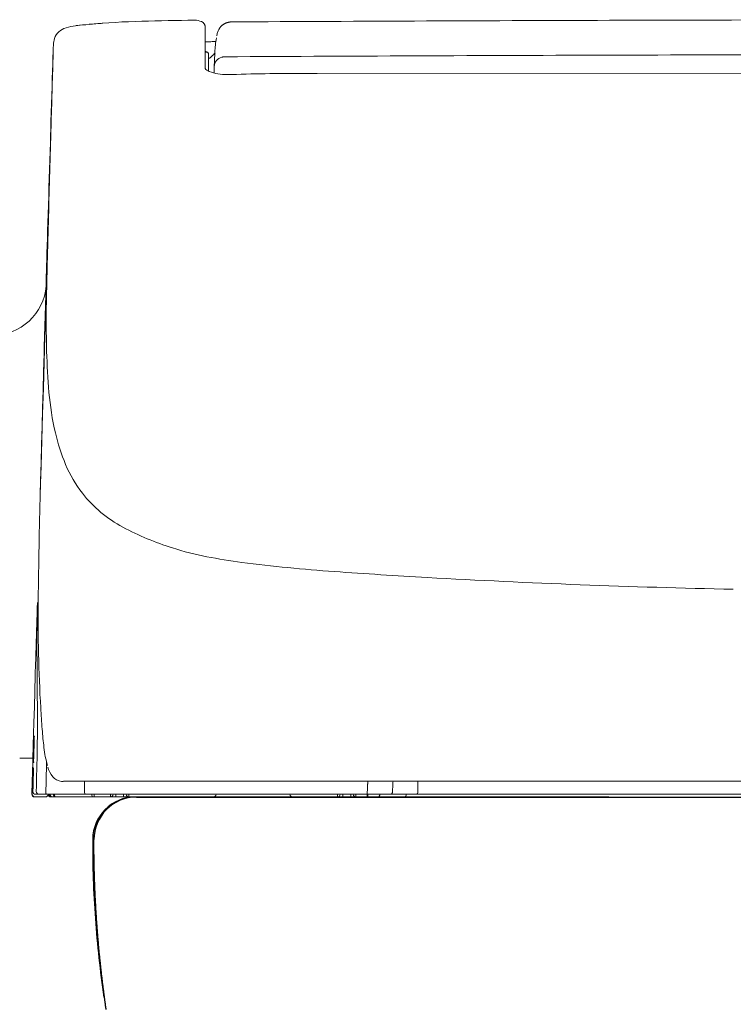
# Model space of a CAD drawing. Units: inches. Extents: x 2.66 to 7.79, y 1.68 to 4.54.
# Drawn here: x 5.42 to 5.66, y 2.34 to 2.67 of the extents above; entities that cross this region are included whole.
import ezdxf

# ---------------------------------------------------------------- set-up
doc = ezdxf.new("R2010")
doc.units = ezdxf.units.IN
doc.header["$MEASUREMENT"] = 0
doc.layers.add('C2', color=3, linetype='Continuous', lineweight=25)
doc.layers.add('Toilet', color=7, linetype='Continuous')

msp = doc.modelspace()

# ---------------------------------------------------------------- linework, layer by layer
at = {"layer": 'C2', "color": 7, "linetype": 'Continuous', "lineweight": 5}
for p, q in [((5.485188577038738, 2.65725007171778), (5.485188577038738, 2.671309984014125)), ((5.433865458436475, 2.66100345635024), (5.433795384148738, 2.658775934215334)), ((5.433929943158262, 2.663044235359154), (5.433865458436475, 2.66100345635024)), ((5.486256646964812, 2.662296025674192), (5.486256646964812, 2.656595878888059)), ((5.433795384148738, 2.658775934215334), (5.433719764797974, 2.656363226556412)), ((5.433719764797974, 2.656363226556412), (5.433638698290586, 2.653767950144794)), ((5.494115185059883, 2.655273457009674), (5.492557502979114, 2.655240017520405)), ((5.522813574230945, 2.655603704230816), (5.519943385520939, 2.655601835108445)), ((5.766535996732006, 2.655696475004478), (5.522849719497362, 2.655593219344375)), ((5.433554027047194, 2.651048893329326), (5.433466418611506, 2.648227631122516)), ((5.433638698290586, 2.653767950144794), (5.433554027047194, 2.651048893329326)), ((5.433466418611506, 2.648227631122516), (5.433375935287604, 2.645306379769459)), ((5.433375935287604, 2.645306379769459), (5.433283137812197, 2.642302602213448)), ((5.433283137812197, 2.642302602213448), (5.433189583787257, 2.639267102980633)), ((5.433189583787257, 2.639267102980633), (5.433095406721524, 2.636203905134402)), ((5.433070965721381, 2.635407792513255), (5.432977349392363, 2.632355542383765)), ((5.433095406721524, 2.636203905134402), (5.433070965721381, 2.635407792513255)), ((5.432977349392363, 2.632355542383765), (5.43288413358956, 2.629312949386525)), ((5.43288413358956, 2.629312949386525), (5.43279130051182, 2.626279951217453)), ((5.43279130051182, 2.626279951217453), (5.432698867960301, 2.623256503373637)), ((5.432698867960301, 2.623256503373637), (5.432606827034423, 2.620242605855077)), ((5.432606827034423, 2.620242605855077), (5.432515186634763, 2.617238223059441)), ((5.432423937860747, 2.614243381688478), (5.432333080712368, 2.611258099543353)), ((5.432515186634763, 2.617238223059441), (5.432423937860747, 2.614243381688478)), ((5.432333080712368, 2.611258099543353), (5.432242632990796, 2.608282412226399)), ((5.432242632990796, 2.608282412226399), (5.432152576894865, 2.605316382041692)), ((5.432152576894865, 2.605316382041692), (5.432071341276401, 2.602634894585874)), ((5.432071341276401, 2.602634894585874), (5.431993389972966, 2.600053155960568)), ((5.431918678481637, 2.597570187101676), (5.43184727800708, 2.5951878927339)), ((5.431993389972966, 2.600053155960568), (5.431918678481637, 2.597570187101676)), ((5.43184727800708, 2.5951878927339), (5.431780505835533, 2.592950304039941)), ((5.431719038411284, 2.590880259915052), (5.43166284013201, 2.588976621084645)), ((5.431780505835533, 2.592950304039941), (5.431719038411284, 2.590880259915052)), ((5.43166284013201, 2.588976621084645), (5.431612035605859, 2.587243490717353)), ((5.431529553905818, 2.584390008401106), (5.431331044209475, 2.577409450487014)), ((5.431567505990525, 2.58571124650199), (5.431529553905818, 2.584390008401106)), ((5.431612035605859, 2.587243490717353), (5.431567505990525, 2.58571124650199)), ((5.431331044209475, 2.577409450487014), (5.431133566980723, 2.570428892572922)), ((5.431133566980723, 2.570428892572922), (5.430937122219571, 2.56344833465883)), ((5.428542616252308, 2.47538853262187), (5.428487735259274, 2.473419474508491)), ((5.428596082052689, 2.47732395543316), (5.428542616252308, 2.47538853262187)), ((5.428487735259274, 2.473419474508491), (5.428431474675914, 2.471418409899661)), ((5.428431474675914, 2.471418409899661), (5.42837389680632, 2.46938720791775)), ((5.428014651486684, 2.456987957444212), (5.427891280509645, 2.452770905855678)), ((5.427891280509645, 2.452770905855678), (5.427737104615812, 2.447499402232627)), ((5.427737104615812, 2.447499402232627), (5.427582991026064, 2.442227702796756)), ((5.427582991026064, 2.442227702796756), (5.427428921939228, 2.436955807548066)), ((5.427428921939228, 2.436955807548066), (5.427206086950317, 2.429327652136047)), ((5.4272097005869, 2.429372582277604), (5.427162420691506, 2.427709837718441)), ((5.427472303379389, 2.430342202858242), (5.427406100845136, 2.428028051351749)), ((5.427479085623418, 2.430342202858242), (5.427412936492669, 2.428028051351749)), ((5.42711516749786, 2.426047093159277), (5.427067949906544, 2.424384339699531)), ((5.427162420691506, 2.427709837718441), (5.42711516749786, 2.426047093159277)), ((5.427316828000489, 2.42553588819091), (5.427311727966586, 2.425357876536565)), ((5.42734193654433, 2.426603958116984), (5.427336836510435, 2.426425946462638)), ((5.427360458656967, 2.42553588819091), (5.427355385324816, 2.425357876536565)), ((5.427420760104873, 2.427316004734366), (5.427359096867811, 2.427316004734366)), ((5.427367142994587, 2.427672028043057), (5.427362042960691, 2.427494016388712)), ((5.427374414770664, 2.427850039697403), (5.427435980101322, 2.427850039697403)), ((5.427396879841442, 2.426603958116984), (5.427391806509295, 2.426425946462638)), ((5.427433309926506, 2.427672028043057), (5.427428236594356, 2.427494016388712)), ((5.424086842134717, 2.424891744119078), (5.423364275028558, 2.424894049370002)), ((5.424086842134717, 2.424891744119078), (5.427082813879682, 2.424888255090652)), ((5.427020767917561, 2.422721595140367), (5.426973621530905, 2.421058841680621)), ((5.427067949906544, 2.424384339699531), (5.427020767917561, 2.422721595140367)), ((5.426926501846005, 2.419396088220875), (5.426879417763427, 2.417733334761129)), ((5.426973621530905, 2.421058841680621), (5.426926501846005, 2.419396088220875)), ((5.427286824136143, 2.421293719157947), (5.427286281200598, 2.421370006052418)), ((5.426808853943648, 2.41523920457151), (5.426785356405272, 2.414407827841637)), ((5.426832369283183, 2.416070581301383), (5.426808853943648, 2.41523920457151)), ((5.426879417763427, 2.417733334761129), (5.426832369283183, 2.416070581301383)), ((5.427148874004608, 2.415327703065468), (5.427101051173672, 2.413634224794181)), ((5.427176483612197, 2.416305129457148), (5.427148874004608, 2.415327703065468)), ((5.437386439953602, 2.417194929611978), (6.095685553510403, 2.417194929611978)), ((5.426785356405272, 2.414407827841637), (5.426738370229103, 2.41274507438189)), ((5.431336055237544, 2.411828990806296), (5.427774113238751, 2.411828990806296)), ((5.427990646615097, 2.412719049078025), (5.74039154966642, 2.412719049078025)), ((5.433463063091825, 2.411828990806296), (5.433402396720023, 2.411828990806296)), ((5.433775286632965, 2.411828990806296), (5.621223365477203, 2.411828990806296))]:
    msp.add_line(p, q, dxfattribs=at)
at = {"layer": 'C2', "color": 7, "linetype": 'Continuous', "lineweight": 18}
for p, q in [((5.433929943158262, 2.663044244259737), (5.433769608061191, 2.657463792509987)), ((5.433769608061191, 2.657463792509987), (5.433605071889076, 2.651711879934771)), ((5.522813689938523, 2.655469082917217), (5.522813600932697, 2.655575257968451)), ((5.522849817403774, 2.6554705337122), (5.522849728397947, 2.65557584540691)), ((5.433605071889076, 2.651711879934771), (5.433438488582944, 2.645858491815995)), ((5.433438488582944, 2.645858491815995), (5.433270819405713, 2.639934477573358)), ((5.433270819405713, 2.639934477573358), (5.43310139681369, 2.633918698322906)), ((5.432221672118498, 2.602086431778252), (5.431957396016454, 2.593336251107727)), ((5.432246745060013, 2.603011015410341), (5.432221672118498, 2.602086431778252)), ((5.432263513757849, 2.603628795956165), (5.432246745060013, 2.603011015410341)), ((5.431957396016454, 2.593336251107727), (5.431693342428979, 2.584586070437203)), ((5.431693342428979, 2.584586070437203), (5.431429502455494, 2.575835880866095)), ((5.431429502455494, 2.575835880866095), (5.431165876095992, 2.567085682394405)), ((5.431165876095992, 2.567085682394405), (5.430902463350474, 2.558335475022131)), ((5.430902463350474, 2.558335475022131), (5.430639264218939, 2.549585267649859)), ((5.430639264218939, 2.549585267649859), (5.430376278701392, 2.540835051377003)), ((5.430376278701392, 2.540835051377003), (5.430113515698412, 2.532084835104148)), ((5.430113515698412, 2.532084835104148), (5.42985096630942, 2.523334601030126)), ((5.42985096630942, 2.523334601030126), (5.429588621633826, 2.514584366956106)), ((5.431686595787284, 2.422822776964697), (5.431662973640751, 2.421815400112173)), ((5.431710155629737, 2.423825828134022), (5.431686595787284, 2.422822776964697)), ((5.427182429201455, 2.421645176467705), (5.427275475893179, 2.421644918350806)), ((5.444524707292864, 2.417202067879317), (5.444524814099854, 2.416849978628187)), ((5.539921028248525, 2.415428057135605), (5.539899693551753, 2.414992702933154)), ((5.539931700047202, 2.415645729786538), (5.539921028248525, 2.415428057135605)), ((5.539942398547627, 2.415863402437473), (5.539931700047202, 2.415645729786538)), ((5.539948993879424, 2.415997053587555), (5.539942398547627, 2.415863402437473)), ((5.539955607012384, 2.416130704737638), (5.539948993879424, 2.415997053587555)), ((5.539962264648256, 2.416264346987138), (5.539955607012384, 2.416130704737638)), ((5.539968957886455, 2.416397989236638), (5.539962264648256, 2.416264346987138)), ((5.539975713428742, 2.416531613684972), (5.539968957886455, 2.416397989236638)), ((5.539982549076267, 2.416665229232724), (5.539975713428742, 2.416531613684972)), ((5.539989464829038, 2.416798826979311), (5.539982549076267, 2.416665229232724)), ((5.539996487388802, 2.416932406924732), (5.539989464829038, 2.416798826979311)), ((5.540003625656144, 2.417065960168404), (5.539996487388802, 2.416932406924732)), ((5.54001088853164, 2.417199486710329), (5.540003625656144, 2.417065960168404)), ((5.556851912506158, 2.417195125424798), (5.556897910717641, 2.413624638866595)), ((5.432225739684799, 2.412693415399799), (5.431336055237544, 2.412719049078025)), ((5.433402396720023, 2.411910893968461), (5.433402396720023, 2.411828990806296)), ((5.447799578797273, 2.412796626556989), (5.447799578797273, 2.411828990806296)), ((5.453235485083695, 2.412719031276859), (5.453235485083695, 2.411828990806296)), ((5.455015601627153, 2.412719049078025), (5.455015601627153, 2.411828990806296)), ((5.457685776442339, 2.412719049078025), (5.457685776442339, 2.411828990806296)), ((5.459465892985794, 2.411828990806296), (5.459465892985794, 2.412719031276859)), ((5.529780496452318, 2.412719031276859), (5.529780496452318, 2.411828990806296)), ((5.531560612995772, 2.411828990806296), (5.531560612995772, 2.412719049078025)), ((5.534230787810955, 2.411828990806296), (5.534230787810955, 2.412719049078025)), ((5.536010904354413, 2.411828990806296), (5.536010904354413, 2.412719031276859)), ((5.53981386523261, 2.41185625329116), (5.53981386523261, 2.412796626556989)), ((5.53983476380083, 2.412719040177442), (5.53983476380083, 2.413686684828717))]:
    msp.add_line(p, q, dxfattribs=at)
at = {"layer": 'C2', "color": 7, "linetype": 'Continuous', "lineweight": 5}
for centre, radius, start, end in [((5.439371216496056, 2.665851203230121), 0.005199871701147694, 110.6480209999554, 140.300045000026), ((5.490109700322542, 2.202148466813539), 0.47204134874183, 95.35808100006496, 95.88391099998914), ((5.470530821501853, 2.411027920560576), 0.2622468074859525, 91.47022000001718, 95.36063799990468), ((5.463237461508744, 2.475969722872143), 0.1969347087447116, 94.33113499999922, 95.00797400002314), ((5.466407048020198, 2.434119841578607), 0.2389044495268217, 93.77319800003475, 94.33113499999922), ((5.495911972394769, 1.422119314344006), 1.251481073653371, 90.65468699991858, 91.47022000001718), ((5.481709766482524, 2.667798072190785), 0.005726224346429306, 66.4710100000467, 90.96813800002548), ((5.483201922473331, 2.67122506355442), 0.001988465193707864, 2.445980999994033, 66.4710100000467), ((5.494055907178986, 2.668093802952149), 0.004862872033211447, 148.2750900000159, 151.3287029999945), ((5.494047852151628, 2.668098787278471), 0.004853396585564385, 145.2155179999739, 148.2750900000159), ((5.49404261860899, 2.668102427616803), 0.004847025090250659, 142.1515689999455, 145.2155179999739), ((5.494056939646583, 2.668091257385492), 0.004865186470542338, 136.0457090000044, 142.1515689999455), ((5.494046347953145, 2.668101466353869), 0.004850471017775186, 132.9834790000229, 136.0457090000044), ((5.494051919717933, 2.668095485162283), 0.004858650474531812, 129.925863999973, 132.9834790000229), ((5.494059654324314, 2.668086246357423), 0.004870696872682589, 126.8758080000254, 129.925863999973), ((5.494055844874911, 2.668091319689571), 0.004864354754028063, 123.8212090000558, 126.8758080000254), ((5.494051590396367, 2.668097683606214), 0.00485670017221626, 120.7617970000706, 123.8212090000558), ((5.494058604055549, 2.668085890334114), 0.004870422234412501, 117.7103839999108, 120.7617970000706), ((5.494060419774424, 2.668082428007437), 0.004874331758865362, 114.6614180000266, 117.7103839999108), ((5.494055702465584, 2.668092708180475), 0.004863015955508661, 111.6047760000439, 114.6614180000266), ((5.49405768729553, 2.668087688251823), 0.004868416703009572, 108.5515240000636, 111.6047760000439), ((5.494061229727453, 2.668077149961885), 0.004879534232763626, 105.5046450000074, 108.5515240000636), ((5.494060019248202, 2.668081493446251), 0.004875028179350208, 102.4549510000011, 105.5046450000074), ((5.494057776301357, 2.668091666812297), 0.00486460671210868, 99.39822900007093, 102.4549510000011), ((5.494060366370931, 2.668076001786715), 0.004880484537092781, 96.35144599994409, 99.39822900007093), ((5.494060864803561, 2.668071551495356), 0.004884963176026049, 93.30700699994054, 96.35144599994409), ((5.494060099353447, 2.668084759960109), 0.004871732308487601, 90.25430299997102, 93.30700699994054), ((5.766544042858779, -46.84510387137618), 49.51881012919271, 90.16303700004258, 90.31530400003837), ((5.766536148041908, -46.84233088593004), 49.51603713556906, 90.01075999998552, 90.16303700004258), ((5.439529290845119, 2.665719973038537), 0.005405322341492584, 140.300045000026, 168.87201000002), ((5.522910652886644, 2.661246771579982), 0.03450274905341127, 169.4609020000213, 177.4595020000082), ((5.497025755713679, 2.66690455159238), 0.008062735796350244, 162.2324840000145, 170.469570000008), ((5.495861844312909, 2.667277512709982), 0.006840534384267871, 152.5301700000079, 162.2324840000145), ((5.565878482971804, 2.658864147890645), 0.1320147341960863, 177.3741409999938, 178.1855129999993), ((5.446564622945253, 2.664336119338237), 0.01257546942555033, 168.87201000002, 177.3741409999938), ((5.484496343118483, 2.71022998038937), 0.04402919795062085, 270.9907460000495, 273.365701999974), ((5.491420302227077, 2.592496036099216), 0.0739081773711458, 91.95074299997863, 93.36570199997406), ((5.485722612001776, 2.663364140103178), 0.0005340349630368848, 180, 269.4999999999019), ((5.485722612001776, 2.662296025674192), 0.0005340349630368848, 0, 89.49999999990186), ((7.615341300911592, 2.568407445629669), 2.128991978539595, 177.4595020000082, 177.5893400000075), ((5.486170177803714, 2.657594978198657), 0.001037820084650413, 198.7106259999867, 245.7120049999778), ((5.549456952361332, 2.655397584536249), 0.06127695550545377, 177.6069840000033, 178.6259570000062), ((5.507245600602481, 2.704297946721704), 0.05227589534248325, 245.7120049999778, 246.7011930000434), ((5.491347789179681, 2.667381533820199), 0.01208184056637643, 246.7011930000434, 261.206506999978), ((5.765470276559764, 2.650216252716707), 0.2773524132819663, 178.6259570000062, 178.8510890000052), ((5.492177501500581, 2.672745140673208), 0.01750924852166985, 261.206506999978, 271.243609999926), ((5.513932056561845, 2.072623083943027), 0.5829399003617363, 90.67861700001669, 91.94804999999947), ((5.520516832264253, 1.516694556544001), 1.138907425239343, 90.02884900001169, 90.67861700001669), ((5.413470556391104, 2.585498905300105), 0.01817842710474746, 312.8273140000316, 354.9486950000088), ((5.413664108462871, 2.585290097629557), 0.0178937143712377, 270.0957449999913, 312.8273140000316), ((55.65763730894724, 1.153558044554416), 50.24648448071917, 178.3920990000059, 178.4199689999943), ((61.75704631890372, 0.9853135959635032), 56.34821345355303, 178.4199689999943, 178.4448219999941), ((7.718603814463467, 2.452438397886525), 2.289858651817087, 178.4448210000014, 179.3554560000054), ((5.956770848025023, 2.472258820720992), 0.5279142042660643, 179.3554560000054, 183.3039070000045), ((-4.559728629224228, 2.753677453976579), 9.992147564892186, 358.334073000001, 358.3696369999994), ((-29.69876821191775, 3.484824089929005), 35.1418172751932, 358.3239610000002, 358.334073000001), ((5.83574035931154, 2.465271970094919), 0.4066822097148309, 183.3039070000045, 183.811827999996), ((5.6560921459211, 2.453302493158467), 0.2266356908510079, 183.811827999996, 184.7232439999991), ((5.310910432324363, 2.432007662095134), 0.1166336701273977, 358.2569359999925, 359.9256970000022), ((5.427537010615747, 2.432207560282382), 9.292149155629095e-05, 332.5664429999835, 93.30239200002929), ((5.428215172714726, 2.431855533335331), 0.0006711615095023089, 152.5664429999835, 179.9256970000023), ((5.689290135679059, 2.456045430237365), 0.259946808687673, 184.7232439999991, 186.0889639999968), ((5.055873384359696, 2.439768836715863), 0.3717887913162224, 357.7333969999972, 358.2569359999925), ((5.427479646360133, 2.430481105352128), 3.911246808070876e-05, 90, 207.1918929999818), ((5.427223158267967, 2.430349332224998), 0.0002492433795449326, 358.3610579999915, 27.19189299998177), ((5.427733170558248, 2.430334939982745), 0.0002541811649038752, 149.5169840000053, 178.3622820000007), ((5.427481907108142, 2.430482840965758), 3.737474020241674e-05, 329.5169840000052, 90), ((5.46263880831518, 2.431867540221416), 0.03200954471846874, 186.0889639999968, 197.1459430000139), ((5.427308844177787, 2.425217220627883), 3.736063871806723e-05, 149.4894920000434, 270), ((5.427057821043409, 2.425365148312645), 0.0002540064799181158, 329.4894920000434, 358.3587629999912), ((5.427324144279481, 2.425674799585379), 3.910418446837956e-05, 90, 207.2071819999577), ((5.427067825298387, 2.425543026458249), 0.0002491065276326821, 358.358731000003, 27.20718199995773), ((5.427333926019884, 2.426285290553957), 3.735264602105985e-05, 149.473913999984, 270), ((5.427083036394251, 2.426433227139301), 0.000253900133950516, 329.4739139999839, 358.3575850000031), ((5.427349235022156, 2.426742869511453), 3.909688397729388e-05, 90, 207.2206499999785), ((5.427093049549804, 2.426611096384323), 0.000248993946911186, 358.3575529999954, 27.22064999997848), ((5.427359096867811, 2.427353351579448), 3.734472063473598e-05, 149.4584650000158, 270), ((5.427108349651498, 2.427501297065374), 0.0002537947618580939, 329.4584650000157, 358.3564180000017), ((5.427374414770664, 2.427810948338109), 3.908964291073687e-05, 90, 207.2340100000056), ((5.427118362807057, 2.427679166310397), 0.0002488823935377455, 358.3563859999997, 27.23401000000556), ((5.263530805900814, 2.431549691511999), 0.1639687747033294, 357.5188629999985, 357.7333969999972), ((5.427347926636497, 2.425219009645009), 3.914425869582664e-05, 270, 27.1332970000108), ((5.427605019968286, 2.425350756070391), 0.0002497385206963556, 178.3665419999957, 207.1332970000108), ((5.427614926316849, 2.425528634215996), 0.0002545702240462019, 149.5736399999696, 178.3665079999916), ((5.427363164434112, 2.425676499596678), 3.740383968904325e-05, 329.5736399999696, 90), ((5.427410141709693, 2.427887422144816), 3.738215739348561e-05, 149.5314210000212, 270), ((5.427158753651426, 2.428035314227246), 0.000254286173640775, 329.5314210000212, 358.3627079999998), ((5.427384338920394, 2.426287079571083), 3.914769771873364e-05, 270, 27.12695899999411), ((5.427641494556262, 2.426418825996465), 0.0002497946337528049, 178.3674020000002, 207.1269589999941), ((5.427651392004247, 2.426596704142069), 0.0002546222403309208, 149.581559999963, 178.367368999997), ((5.427398740063229, 2.427889157758446), 3.911510188053527e-05, 270, 27.18703599998148), ((5.427399558916843, 2.426744560622169), 3.740790795011474e-05, 329.581559999963, 90), ((5.427655281558891, 2.428020921984992), 0.0002492840553034235, 178.3614820000013, 207.1870359999814), ((5.427420760104873, 2.42735515839774), 3.915112136110973e-05, 270, 27.12064899999775), ((5.427677986945401, 2.427486904823121), 0.0002498506258737516, 178.3682710000012, 207.1206489999978), ((5.427687884393386, 2.427664774068143), 0.0002546741176742074, 149.5894679999915, 178.3682370000048), ((5.427435980101322, 2.427812630548243), 3.741197014902871e-05, 329.5894679999915, 90), ((5.4263144265737, 3.237182972272682), 0.8122942812263342, 269.7409430000257, 269.7919089999931), ((5.427277229307975, 2.423500591940949), 0.0001008414213400981, 269.9785800000241, 23.93718699997507), ((5.427956085652404, 2.423801947870591), 0.0006418969221750913, 176.7594109999933, 203.9371869999751), ((5.381071215920365, 2.426456537765437), 0.04631806964167179, 356.7594109999933, 357.5188629999985), ((5.440404689857111, 2.424015223633663), 0.008527879363669149, 194.2340479999994, 218.8618239999489), ((5.942317663481315, 2.403230057737887), 0.515493355000583, 178.1759350000007, 178.3486769999978), ((5.514829448913737, 2.416844139845924), 0.08778840881000687, 177.1616210000028, 178.1759350000007), ((5.428072167052203, 2.421619622894724), 0.0008900977475925709, 178.3552099999983, 206.4782150000242), ((4.903113608843597, 2.432892112999751), 0.5243222771362995, 358.3816729999895, 358.5589959999971), ((5.371121361307704, 2.4211191075262), 0.05616647253054594, 358.5589959999971, 0.2142140000042961), ((5.425008586480917, 2.421416360287209), 0.002277177360065856, 0.5806229999952879, 2.327430000001386), ((5.394427821971554, 2.421106450897576), 0.03285951192537263, 0.4595589999924815, 0.5806229999952879), ((5.437150610113925, 2.421393085263404), 0.004348804750079462, 218.8618239999489, 265.2093619999781), ((285.6171495808521, -5.49802205840348), 280.301726003142, 178.3816729999895, 178.3820369999952), ((5.437104202475638, 2.420839335509648), 0.003793115029254927, 265.2093619999781, 269.4448180000236), ((5.437094830162035, 2.419871940074689), 0.002825676125415262, 269.4448180000236, 275.1283120000946), ((5.427628410699672, 2.412719405101333), 0.0008904167656544152, 178.3480980000003, 270.0006069999919), ((5.427990646615097, 2.413608929338099), 0.0008898787328820842, 178.3709899999987, 269.9880600000167), ((5.431335957331136, 2.412719049078025), 0.000890097345869328, 270.0062870000458, 358.3561579999992), ((5.433088660079822, 2.412719253791427), 0.0008902646759412657, 186.4194890000061, 270.0032400000725), ((5.433105206263093, 2.412719155885017), 0.0008901698778243527, 183.0994220000096, 269.9986030000241), ((5.433141841061556, 2.412718915569284), 0.0008899291850736637, 178.2912559999962, 269.9998979999727), ((5.433775286632965, 2.412718817662874), 0.0008898234428598878, 180.0198919999935, 270.0198920000362), ((5.453235485083695, 2.412719049078025), 0.0008900582717281414, 270, 0), ((5.459465892985794, 2.412719049078025), 0.0008900582717281414, 180, 270), ((5.487947757681095, 2.412719049078025), 0.0008900582717275273, 270, 0), ((5.514649505832935, 2.412719049078025), 0.0008900582717268143, 180, 270), ((5.529780496452318, 2.412719049078025), 0.0008900582717281414, 270, 0), ((5.536010904354413, 2.412719049078025), 0.0008900582717281414, 180, 270)]:
    msp.add_arc(centre, radius, start, end, dxfattribs=at)
at = {"layer": 'C2', "color": 7, "linetype": 'ByBlock', "lineweight": 18}
msp.add_arc((5.445266422019554, 2.647296232008397), 0.02466312361792902, 93.23560758081862, 108.2627649278413, dxfattribs=at)
at = {"layer": 'C2', "color": 7, "linetype": 'Continuous', "lineweight": 18}
for centre, radius, start, end in [((5.483423698292892, 2.671309921710047), 0.001764878112101577, 0, 45.84544499997866), ((5.484321464469254, 2.681268863817657), 0.01850306336306939, 272.9096370000407, 273.2095589999664), ((5.485722612001776, 2.663360152642122), 0.0005341137876573372, 224.392883999973, 269.5036339999541), ((5.48461828110171, 2.67597568727569), 0.0132015726127534, 273.2095589999664, 273.6299220000377), ((5.4854787449359, 2.662412071471659), 0.0003893060693970805, 66.74386999997348, 93.62992200003762), ((5.485656658683837, 2.662826055375006), 6.12929460601731e-05, 246.7438699999735, 0), ((5.483062868669535, 2.666034564134679), 0.00637517470971531, 300.4787979999498, 311.6514319999559), ((5.479854804938999, 2.669641356169786), 0.01120224985710827, 311.6514319999559, 318.0234020000143), ((5.478003083207582, 2.671307287137562), 0.01369306806779238, 318.0234020000143, 319.1400149999541), ((5.477512661099862, 2.671731506711033), 0.01434150602415582, 319.1400149999541, 320.2061439999599), ((5.491721595852638, 2.657601653635695), 0.003598575718927292, 105.8014909999933, 140.0309209999768), ((5.491762111305167, 2.657458505563853), 0.003747345824446785, 101.7126320000928, 105.8014909999933), ((5.491769703502225, 2.657421861864806), 0.003784767164094978, 97.66416700004683, 101.7126320000928), ((5.491771501419937, 2.657408564394226), 0.003798188188831709, 93.80544600005297, 97.66416700004683), ((5.491772587291027, 2.657392214023774), 0.003814572542596724, 89.96328500000057, 93.80544600005297), ((5.770086421376764, -47.76096255594614), 50.42293742109774, 90.16014100002286, 90.31624799996938), ((5.768278116687842, -47.11398234013267), 49.7759546817563, 90.00200500002511, 90.16014100002286), ((5.491360810732193, 2.657904059834097), 0.003127815118437373, 140.0309209999768, 179.0459200000091), ((39.81333403549945, 1.667067071167166), 34.39382500154719, 178.3891350000059, 178.4143740000017), ((34.66998809617662, 1.809442403318272), 29.24850886362528, 178.4143740000017, 178.4440529999925), ((11.19453880601637, 2.445977091067577), 5.764431360528788, 178.4481559999896, 178.6478529999972), ((5.837477192321241, 2.572424100598324), 0.4058776327514964, 178.6478529999972, 181.4834539999972), ((5.663637267796954, 2.568082182734849), 0.2319836249993004, 181.5229579999936, 184.9306059999952), ((5.528937513362582, 2.556461848956648), 0.09678356719608125, 184.9306059999952, 193.0871109999942), ((5.499494812961785, 2.549617300847058), 0.0665557583732551, 193.0871109999942, 202.793530999963), ((5.477422524898682, 2.540341896790387), 0.04261376515898337, 202.793530999963, 217.9015870000111), ((5.47731634094686, 2.540259228178109), 0.04247919377334178, 217.9015870000111, 242.0812669999725), ((5.504112114854532, 2.590827657471193), 0.09970838237580994, 242.0812669999725, 252.5094169999824), ((5.506232046745552, 2.597555056111057), 0.1067618907069734, 252.5094169999824, 258.9236300000426), ((5.520411484967209, 2.669986405059987), 0.1805680978042483, 258.9236300000426, 262.7186469999833), ((5.568735605626383, 3.048191710396921), 0.5618481462957238, 262.7186469999833, 265.9161810000093), ((5.677205636512156, 4.567443050921766), 2.084966784304219, 265.9161810000093, 266.7780470000413), ((5.722498254300149, 5.374065613650309), 2.892859949878036, 266.7803140000091, 268.8262190000336), ((6.176446192374321, 2.46333036137864), 0.7479810202758812, 178.9280110000022, 180.237350999993), ((7.475510511850615, 2.468711831701163), 2.047056490698675, 180.237350999993, 180.715792999999), ((4.975135032554903, 2.437473162819091), 0.4535141253859238, 358.8516789999924, 0.7157929999989648), ((-1.201842573583839, 2.561288626063647), 6.63173252444782, 358.724189000001, 358.8516789999924), ((8.049394309373373, 2.360598954498089), 2.61844702634947, 178.6603650000022, 178.7493330000078), ((5.42718215328339, 2.42154233913499), 0.0001028333556076901, 89.84186500006975, 204.8607809999823), ((5.426494574367897, 2.421223751677207), 0.0006549606508532815, 357.161619999996, 24.86078099998235), ((5.428165258246846, 2.421619631795306), 0.0008901442798921879, 178.3721270000079, 186.4460320000029), ((5.42746763057346, 2.421535432282801), 0.0001827635693899483, 156.6689969999812, 181.5321680000039), ((5.421383512648909, 2.421372694028398), 0.005903524149555495, 0.5545440000078032, 1.532168000003909), ((5.410328935510549, 2.421265700123553), 0.01695862206111751, 0.2142119999972274, 0.5545440000078032), ((331.5504107346927, -6.983727725707682), 326.2588666586348, 178.3486769999978, 178.3493020000053), ((10.3807470108213, 2.309701515164861), 4.950355249307576, 178.7493330000078, 178.7963919999949), ((-17.48487941382753, 2.427824628533745), 22.92940744525404, 359.9646539999981, 359.9686149999966), ((3.483685169480697, 2.416338764759237), 1.960839718069204, 359.9686149999966, 0.01493800000826477), ((4.89002219565447, 2.44693025447077), 0.6591499547103722, 357.1037160000025, 357.2592409999924), ((5.642172756024696, 2.410923463321806), 0.09386196748465102, 176.167091000004, 177.2592409999924), ((5.427774113238751, 2.412718951171615), 0.0008899595131024894, 178.3432349999991, 269.9934280000467), ((334.9520962196627, -7.081764084105449), 329.6619645492141, 178.3493020000053, 178.3496109999991), ((5.429135252651957, 2.413608324098474), 0.0008892791299988914, 178.5133699999962, 269.948347999989), ((5.435214261642031, 2.413541187003037), 0.003733053954116783, 177.7866809999958, 187.7116490000127), ((5.431882595519298, 2.413090034266264), 0.0003709874432512276, 187.7116490000127, 270), ((5.433402396720023, 2.412718977873363), 0.0008899858860548293, 180.0313759999996, 270.0313760000706), ((5.434809872566856, 2.412718256926163), 0.0008892674025751363, 179.9811340000057, 269.9811340000696), ((5.437955828031193, 2.412719796726973), 0.003545859726511699, 180.027323999996, 189.6739669999984), ((5.434809872566856, 2.412183518817091), 0.0003545284453827081, 189.6739669999984, 270), ((5.448240077536536, 2.413546990182969), 0.003718554514232515, 177.958663000006, 187.8635499999949), ((5.444922794755474, 2.413088832687597), 0.000369783212227381, 187.8635499999949, 270), ((5.450722610266876, 2.412656940811824), 0.003722938344525148, 177.9632619999938, 187.8550269999965), ((5.44740080598979, 2.412198658708294), 0.00036967071361956, 187.8550269999965, 270), ((2.215864102686577, 2.578706906230877), 3.328064806097383, 357.1578550000085, 357.1691110000036), ((3.787774610484217, 2.500978179664938), 1.754233681988725, 357.1691110000036, 357.1904659999952), ((5.414849612677315, 2.41222082115926), 0.1251257035288278, 359.842782999999, 359.9861559999991), ((-45.9150465252097, 2.424623169035584), 51.45502334282131, 359.9861559999991, 359.9865050000101), ((4.642663084060956, 2.412715043815802), 0.8973123270394651, 359.9865050000101, 359.9958559999893), ((4.594808949771586, 2.412718506142479), 0.9451664687234745, 359.9958559999893, 0.004732999992397001), ((5.543385357556659, 2.412425240842528), 0.0005962505368633281, 269.9999979999994, 328.592880999958), ((5.542904014043309, 2.412719138083852), 0.001160225007643473, 328.592880999958, 0.7627700000013247), ((5.547651905285687, 2.413314729476961), 0.0005956833043496345, 270, 328.6278989999888), ((5.547168977468612, 2.41360919635558), 0.0011613070070788, 328.6278989999888, 0.7621740000060041), ((5.552310203262426, 2.412401164766277), 0.0005721777151977712, 270, 330.1291080000263), ((5.551756845134314, 2.412718986773946), 0.00121031450208602, 330.1291080000263, 0.7381360000008678), ((5.55624105661369, 2.413291223038005), 0.0005721777151981414, 270, 330.1291080000263), ((5.555687698485571, 2.413609045045674), 0.001210314502087966, 330.1291080000263, 0.7381360000008678)]:
    msp.add_arc(centre, radius, start, end, dxfattribs=at)
at = {"layer": 'Toilet', "color": 7, "linetype": 'Continuous', "lineweight": 25}
for p, q in [((5.462026148722192, 2.411787384384848), (5.461599971739478, 2.411787384384848)), ((5.462026148722192, 2.411787384384848), (5.504841637912381, 2.411787384384848)), ((5.504841637912381, 2.411787384384848), (5.624661107699684, 2.411787384384848)), ((5.624661107699684, 2.411787384384848), (5.765591393865886, 2.411787384384848))]:
    msp.add_line(p, q, dxfattribs=at)
msp.add_arc((5.461599971739478, 2.397456265030032), 0.0143311175634266, 90, 179.5686870000007, dxfattribs=at)
msp.add_ellipse((5.462026148722192, 2.397456265030031), major_axis=(0, 0.0143311175634266), ratio=0.999881, start_param=0, end_param=1.570796326802272, dxfattribs=at)
for points, knots in [([(5.447268862605878, 2.397456265349708), (5.447244108442874, 2.393049396014238), (5.447367995183946, 2.38425614476068), (5.448066886468823, 2.370796676040164), (5.44930036786748, 2.357521819648439), (5.450370061050574, 2.348777857206339), (5.450980870870744, 2.344412305393461)], [0, 0, 0, 0, 0.2495767773487722, 0.4965278535919234, 0.7461842517481817, 1, 1, 1, 1]), ([(5.44755643549469, 2.397456265349259), (5.447556435496018, 2.397431305621819), (5.447556435498715, 2.39738041721207), (5.447556439666347, 2.397302632815808), (5.447556452829865, 2.397221943894327), (5.447556481226776, 2.397138350445509), (5.447556526544208, 2.397051852461293), (5.447556589532759, 2.396962449936249), (5.447556671023392, 2.396870142883583), (5.447556773069334, 2.396774931256757), (5.447556897729118, 2.396676815260315), (5.447557047424748, 2.39657579412955), (5.447557270498439, 2.396444146755128), (5.447557590038642, 2.396288347803035), (5.447558028349796, 2.396114862825489), (5.447558492099517, 2.395957902531243), (5.447558962105411, 2.395817465629215), (5.447559420834914, 2.395693552204938), (5.447559852681483, 2.395586162490404), (5.447560632883878, 2.395405313574742), (5.447561966637821, 2.395137271950508), (5.447564184071538, 2.39476833270729), (5.44756697641342, 2.394374832226332), (5.447570415720254, 2.393956771246646), (5.447573889199564, 2.393587918841963), (5.447577107200502, 2.393276450560827), (5.447579800567073, 2.393030539879736), (5.447582648737825, 2.39278463136283), (5.447585651163653, 2.392538724414045), (5.44758880791704, 2.392292819207543), (5.447592119240642, 2.39204691620018), (5.447595584072168, 2.391801013948112), (5.447598652673054, 2.391592706939706), (5.447601351901991, 2.391414861165638), (5.447603743665415, 2.391260356379803), (5.447606533777375, 2.391084488206123), (5.447609749908885, 2.390887255925975), (5.447613424204146, 2.390668660346641), (5.447617591951488, 2.390428701969466), (5.447622291976757, 2.390167381555995), (5.447627566632928, 2.389884699954772), (5.447635596322318, 2.389470536980467), (5.447646684249371, 2.388932022821976), (5.447661267266504, 2.388276292084724), (5.447673762500035, 2.387753047230092), (5.447683780993213, 2.387353003563818), (5.447691150693171, 2.387066881580489), (5.447699479223413, 2.386752956914079), (5.447708833361236, 2.386411231429435), (5.447719284885959, 2.38604170731587), (5.44773315990491, 2.38556756569711), (5.447750588332347, 2.384998087513671), (5.447771744021889, 2.384342557108448), (5.447793992444993, 2.383687062145069), (5.447817333670301, 2.383031604593761), (5.447841766654392, 2.382376185466461), (5.447863537909992, 2.381817256917873), (5.447882309247024, 2.381350771249632), (5.447897870993145, 2.380972689018205), (5.447914302326215, 2.380582550424255), (5.44793163838353, 2.380180356886673), (5.447949916113647, 2.379766110538705), (5.447969173371309, 2.379339813473044), (5.447989449171509, 2.378901467960745), (5.44801078361855, 2.378451076397291), (5.448033217926014, 2.377988641325304), (5.448056794411457, 2.377514165436014), (5.448081556497822, 2.377027651577029), (5.448107548714294, 2.376529102758043), (5.448134816692182, 2.376018522159352), (5.448163407181859, 2.37549591313202), (5.448193367988065, 2.374961279230702), (5.4482247482206, 2.374414624121308), (5.448265660439933, 2.373718820802216), (5.448316743166213, 2.372877942884151), (5.448378837023714, 2.371896081220572), (5.44844336784238, 2.370914377135838), (5.448501975731659, 2.370055336691935), (5.448554094880873, 2.369313522450355), (5.44859936453263, 2.368683508402007), (5.448646842976398, 2.368037446785737), (5.448696609626467, 2.367375344937546), (5.448748745401605, 2.366697210832053), (5.448823479961277, 2.365746849931874), (5.448923803963211, 2.364514743773024), (5.44905370212458, 2.362991478878277), (5.449193622345046, 2.361423578353849), (5.449344096413061, 2.359811115094665), (5.449503009660347, 2.3581814415457), (5.449691908080158, 2.356324354442327), (5.449864941577992, 2.35470318049134), (5.450016467133914, 2.353336791108019), (5.45011332506914, 2.352481157729265), (5.450201099316736, 2.351719932431649), (5.450279142220641, 2.351053043131037), (5.450328304940118, 2.350639939373791), (5.450351018518486, 2.350449082060251)], [0, 0, 0, 0, 0.0015891062394073, 0.003239902744825, 0.004952431348682999, 0.0067267295386386, 0.0085628309907841, 0.010460766035059, 0.0124205620836653, 0.0144422440342537, 0.0165258345556913, 0.0186713543378501, 0.0208788223162127, 0.024914953014068, 0.0285999474243139, 0.0319338103513423, 0.0349165478582359, 0.0375481680051623, 0.0398286821477955, 0.04175810741027, 0.0490683608426584, 0.0568985608309071, 0.0652494920047719, 0.0741218022948047, 0.0835160332458237, 0.0887357024953067, 0.0939554124760013, 0.0991751644758943, 0.1043949597817571, 0.1096147996791268, 0.1148346854522892, 0.1200546183843083, 0.1252745997569744, 0.128100787453712, 0.1313803416092803, 0.1351132967467436, 0.1392996761409022, 0.1439394962034327, 0.1490327689166899, 0.1545795032732274, 0.1605797061719486, 0.1670333829998458, 0.1809529274699863, 0.1948724677101169, 0.2087920101959982, 0.2142758135609315, 0.2203499867706599, 0.2270145418645977, 0.2342694881025142, 0.2421148328150931, 0.2505505819552563, 0.2644698711411783, 0.2783892446300122, 0.2923087132343563, 0.306228287731536, 0.3201479788643234, 0.3340677973416455, 0.3418422810320416, 0.349873101218273, 0.3581602705562046, 0.3667038005177569, 0.3755037015288443, 0.3845599830881338, 0.393872653869879, 0.4034417218133525, 0.4132671942010884, 0.4233490777275564, 0.4336873785598476, 0.4442821023914766, 0.4551332544903565, 0.4662408397417501, 0.4776048626869591, 0.4892253275583183, 0.5011022383110285, 0.5219814875021263, 0.5428607561990327, 0.5637400460751562, 0.5846193588279373, 0.5976813015410788, 0.6110862612415949, 0.6248342474932735, 0.6389252691698858, 0.6533593345190717, 0.6681364512196256, 0.6996186560325145, 0.7320630518088619, 0.7654697544808482, 0.7998388689967544, 0.8351704894171661, 0.8697198907725555, 0.91868744507048, 0.9389751675360002, 0.9572502802178772, 0.9735127863660981, 0.987762690731607, 1, 1, 1, 1]), ([(5.447558299228021, 2.397456265349257), (5.447557792156967, 2.397456265349257), (5.447557170727102, 2.397456265349259), (5.447556550299502, 2.397456265349259), (5.44755643549469, 2.397456265349259)], [0, 0, 0, 0, 0.814903213318856, 1, 1, 1, 1]), ([(5.450351025965244, 2.35044901964593), (5.44988554481759, 2.354348360139043), (5.449478175897358, 2.358253453716455), (5.449041583934459, 2.36314200995502), (5.448957897298598, 2.36412008074501), (5.448797790245077, 2.366076941677313), (5.448721368767991, 2.367055753886556), (5.448503047700349, 2.36999269269249), (5.448241101214848, 2.373910314851941), (5.448037406658674, 2.37783134190676), (5.44786284599887, 2.381754071872883), (5.447790134222455, 2.383716376576304), (5.44767390159857, 2.387641151037518), (5.447630370189668, 2.389603803174692), (5.447586944609064, 2.392548178634566), (5.447576116195627, 2.393529703357902), (5.447561746872672, 2.395492885167993), (5.447558282425089, 2.396474543643533), (5.447558299228021, 2.397456265349257)], [0, 0, 0, 0, 0.2499999999999971, 0.2499999999999971, 0.3124999999999948, 0.3124999999999948, 0.3749999999999926, 0.3749999999999926, 0.4999999999999941, 0.6249999999999956, 0.6249999999999956, 0.7499999999999971, 0.7499999999999971, 0.8749999999999986, 0.8749999999999986, 0.9374999999999992, 0.9374999999999992, 1, 1, 1, 1]), ([(5.447696777720267, 2.397456265349154), (5.447694889638019, 2.397456265349156), (5.447683094230367, 2.397456265349166), (5.447662100687737, 2.397456265349179), (5.447624852619516, 2.397456265349207), (5.447594107332907, 2.397456265349229), (5.447569544231584, 2.397456265349249), (5.447561855152433, 2.397456265349254), (5.447558299228021, 2.397456265349257)], [0, 0, 0, 0, 0.0367636372764566, 0.2318455766410469, 0.4269275160056371, 0.8170913947348175, 0.9146323644171126, 1, 1, 1, 1]), ([(5.450351018518486, 2.350449082060251), (5.450355127607132, 2.350414702577193), (5.450388395679315, 2.350136358831255), (5.450450987117225, 2.349617646183679), (5.450539314701679, 2.348896584468173), (5.450627639710135, 2.348186257495555), (5.450715898981148, 2.347486659858198), (5.450804030866937, 2.34679778581856), (5.450892007722189, 2.346119634180705), (5.450979672386918, 2.345452185701202), (5.451038591289098, 2.345010867427166), (5.451067815816309, 2.344791967932724)], [0, 0, 0, 0, 0.0182158700700912, 0.1474796320308487, 0.2748742123203178, 0.4003997961314822, 0.5240565790639561, 0.6458447674917002, 0.7657645789718995, 0.8838162426979532, 1, 1, 1, 1]), ([(5.451067920284867, 2.344791783824399), (5.451068333039693, 2.344788700698309), (5.451069165493262, 2.344782482577891), (5.45107041775313, 2.344773101231186), (5.451071683992829, 2.344763595652098), (5.45107296400829, 2.344753965493139), (5.451074257432207, 2.344744213811389), (5.451075566080732, 2.344734328431832), (5.451076432313034, 2.344727768777663), (5.451076871006624, 2.344724446714745)], [0, 0, 0, 0, 0.134340221626743, 0.2709404841118846, 0.4101690014508771, 0.5523735757949717, 0.6978806729945194, 0.8469950721359503, 1, 1, 1, 1]), ([(5.451089094210214, 2.344633412727636), (5.45110511715319, 2.344514435873485), (5.451137018330851, 2.344277556682935), (5.451185057724601, 2.34392390613995), (5.451232949670779, 2.343573519677441), (5.451280714485293, 2.343226400352021), (5.45132833586381, 2.342882546279571), (5.451392443171528, 2.342422605877109), (5.451499805610492, 2.341659642755208), (5.451602453046956, 2.340943192395396), (5.451682219335051, 2.340393554226418), (5.45170148909925, 2.340261363594113), (5.451710962495305, 2.340196376072679)], [0, 0, 0, 0, 0.0803809829161296, 0.1600360196513402, 0.2389651693327724, 0.317168492774906, 0.3946460525285997, 0.4713979129323216, 0.6281110788859475, 0.9105510317906086, 0.9560251234355988, 1, 1, 1, 1])]:
    msp.add_open_spline(points, degree=3, knots=knots, dxfattribs=at)
for points, degree in [([(5.450854339220221, 2.346409298029393), (5.450835536152592, 2.346554141630382), (5.450816813486338, 2.346698994026492), (5.450798171208316, 2.346843855216283)], 3), ([(5.451067302474133, 2.34479175603603), (5.451067522122326, 2.344791878243082), (5.451067563461773, 2.344791976565037), (5.451067426486283, 2.344792050987088)], 3), ([(5.451067838560665, 2.344791827883512), (5.451067920284867, 2.344791783824399)], 1)]:
    msp.add_open_spline(points, degree=degree, dxfattribs=at)

doc.saveas('drawing.dxf')
